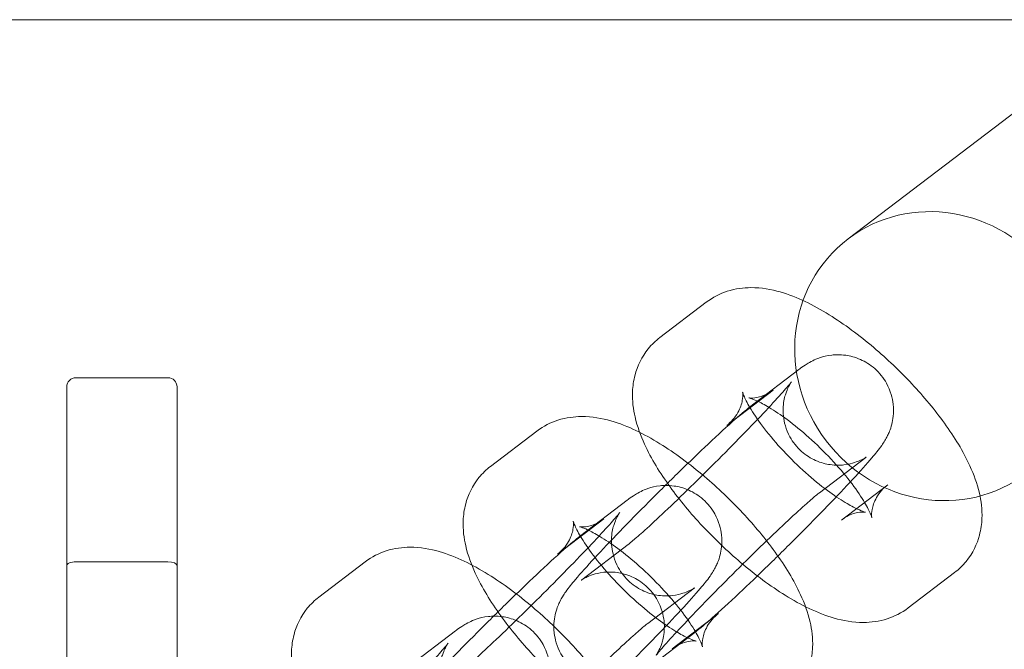
# Model space of a CAD drawing. Units: millimetres. Extents: x 6935 to 12984, y -4558 to 2942.
# Drawn here: x 10735 to 10789, y -804 to -769 of the extents above; entities that cross this region are included whole.
import ezdxf

# ---------------------------------------------------------------- set-up
doc = ezdxf.new("R2010")
doc.units = ezdxf.units.MM

# ---------------------------------------------------------------- blocks, each defined once
blk = doc.blocks.new('A$Cc605049c')
at = {"color": 0, "linetype": 'Continuous', "lineweight": 0}
for p, q in [((-2908.527, 3245.568), (-1110.331, 3245.568)), ((-2605.902, 3245.568), (-2621.558, 3233.654)), ((-2631.784, 3228.3), (-2629.262, 3230.219)), ((-2663.527, 3226.118), (-2658.527, 3226.118)), ((-2663.527, 3226.118), (-2658.527, 3226.118)), ((-2624.227, 3226.563), (-2626.748, 3224.644)), ((-2664.027, 3176.618), (-2664.027, 3225.618)), ((-2664.027, 3176.618), (-2664.027, 3225.618)), ((-2658.027, 3225.618), (-2658.027, 3176.618)), ((-2658.027, 3225.618), (-2658.027, 3176.618)), ((-2628.151, 3223.525), (-2625.629, 3225.444)), ((-2640.989, 3221.296), (-2638.467, 3223.215)), ((-2620.593, 3221.789), (-2623.115, 3219.87)), ((-2619.398, 3220.304), (-2621.919, 3218.385)), ((-2633.557, 3219.463), (-2636.079, 3217.544)), ((-2637.355, 3216.521), (-2634.834, 3218.44)), ((-2636.034, 3215.132), (-2633.512, 3217.052)), ((-2658.527, 3216.118), (-2663.527, 3216.118)), ((-2658.527, 3216.118), (-2663.527, 3216.118)), ((-2650.319, 3214.195), (-2647.798, 3216.114)), ((-2615.764, 3215.53), (-2618.286, 3213.611)), ((-2629.924, 3214.688), (-2632.445, 3212.769)), ((-2628.602, 3213.3), (-2631.124, 3211.381)), ((-2642.888, 3212.363), (-2645.41, 3210.444)), ((-2632.4, 3210.358), (-2629.879, 3212.277))]:
    blk.add_line(p, q, dxfattribs=at)
for centre, start, end in [((-2663.527, 3225.618), 90, 180), ((-2663.527, 3225.618), 90, 180), ((-2658.527, 3225.618), 0, 90), ((-2658.527, 3225.618), 0, 90)]:
    blk.add_arc(centre, 0.5, start, end, dxfattribs=at)
blk.add_ellipse((-2616.713, 3227.288), major_axis=(4.845, -6.366), ratio=0.948461, start_param=-3.002118804928181, end_param=3.281066502251405, dxfattribs=at)
at = {"color": 0, "linetype": 'Continuous', "lineweight": 0, "extrusion": (0, 0, -1)}
for centre, start_param, end_param in [((-2663.527, 3215.911), -3.141593, -1.570796), ((-2663.527, 3215.911), -3.141593, -1.570796), ((-2658.527, 3215.911), -1.570796, 0), ((-2658.527, 3215.911), -1.570796, 0)]:
    blk.add_ellipse(centre, major_axis=(0.5, 0), ratio=0.414214, start_param=start_param, end_param=end_param, dxfattribs=at)
at = {"color": 0, "linetype": 'Continuous', "lineweight": 0}
for points, knots in [([(-2629.262, 3230.219), (-2628.901, 3230.494), (-2628.504, 3230.688), (-2627.666, 3230.959), (-2627.235, 3231.008), (-2626.244, 3231.015), (-2625.729, 3230.914), (-2624.302, 3230.505), (-2623.45, 3230.074), (-2621.765, 3229.031), (-2620.949, 3228.426), (-2619.434, 3227.14), (-2618.734, 3226.471), (-2617.437, 3225.085), (-2616.841, 3224.368), (-2615.766, 3222.881), (-2615.296, 3222.117), (-2614.718, 3220.857), (-2614.539, 3220.377), (-2614.32, 3219.429), (-2614.256, 3218.978), (-2614.291, 3218.181), (-2614.33, 3217.88), (-2614.539, 3217.093), (-2614.775, 3216.581), (-2615.321, 3215.911), (-2615.535, 3215.704), (-2615.764, 3215.53)], [1.617212, 1.617212, 1.617212, 1.617212, 1.734771, 1.734771, 1.877845, 1.877845, 2.098062, 2.098062, 2.524873, 2.524873, 2.923974, 2.923974, 3.285874, 3.285874, 3.645559, 3.645559, 4.028338, 4.028338, 4.257531, 4.257531, 4.438622, 4.438622, 4.536982, 4.536982, 4.684149, 4.684149, 4.758805, 4.758805, 4.758805, 4.758805]), ([(-2618.286, 3213.611), (-2618.648, 3213.335), (-2619.044, 3213.142), (-2619.882, 3212.871), (-2620.313, 3212.822), (-2621.304, 3212.815), (-2621.819, 3212.916), (-2623.246, 3213.324), (-2624.099, 3213.755), (-2625.783, 3214.798), (-2626.6, 3215.404), (-2628.114, 3216.69), (-2628.815, 3217.358), (-2630.112, 3218.745), (-2630.708, 3219.462), (-2631.783, 3220.949), (-2632.252, 3221.713), (-2632.83, 3222.973), (-2633.01, 3223.453), (-2633.229, 3224.4), (-2633.292, 3224.852), (-2633.257, 3225.649), (-2633.218, 3225.949), (-2633.01, 3226.737), (-2632.774, 3227.249), (-2632.228, 3227.919), (-2632.014, 3228.125), (-2631.784, 3228.3)], [4.758805, 4.758805, 4.758805, 4.758805, 4.876364, 4.876364, 5.019438, 5.019438, 5.239655, 5.239655, 5.666466, 5.666466, 6.065567, 6.065567, 6.427467, 6.427467, 6.787151, 6.787151, 7.169931, 7.169931, 7.399123, 7.399123, 7.580215, 7.580215, 7.678575, 7.678575, 7.825742, 7.825742, 7.900397, 7.900397, 7.900397, 7.900397]), ([(-2629.879, 3212.277), (-2629.584, 3212.501), (-2629.293, 3212.749), (-2628.516, 3213.435), (-2628.02, 3213.89), (-2626.974, 3214.873), (-2626.438, 3215.387), (-2625.343, 3216.455), (-2624.785, 3217.007), (-2623.693, 3218.102), (-2623.161, 3218.645), (-2622.167, 3219.673), (-2621.707, 3220.158), (-2620.889, 3221.042), (-2620.539, 3221.432), (-2620.06, 3221.997), (-2619.902, 3222.188), (-2619.673, 3222.515), (-2619.618, 3222.596), (-2619.51, 3222.776), (-2619.463, 3222.859), (-2619.341, 3223.107), (-2619.259, 3223.273), (-2619.12, 3223.831), (-2619.045, 3224.15), (-2619.14, 3224.998), (-2619.235, 3225.398), (-2619.625, 3226.097), (-2619.846, 3226.378), (-2620.349, 3226.822), (-2620.62, 3226.988), (-2621.173, 3227.233), (-2621.449, 3227.3), (-2621.998, 3227.377), (-2622.244, 3227.365), (-2622.725, 3227.312), (-2622.913, 3227.257), (-2623.251, 3227.147), (-2623.374, 3227.09), (-2623.608, 3226.976), (-2623.699, 3226.922), (-2623.932, 3226.78), (-2624.037, 3226.704), (-2624.169, 3226.607), (-2624.198, 3226.585), (-2624.227, 3226.563)], [1.890327, 1.890327, 1.890327, 1.890327, 2.204486, 2.204486, 2.577127, 2.577127, 2.910111, 2.910111, 3.236999, 3.236999, 3.563168, 3.563168, 3.892468, 3.892468, 4.235773, 4.235773, 4.470662, 4.470662, 4.540101, 4.540101, 4.585927, 4.585927, 4.639426, 4.639426, 4.677449, 4.677449, 4.699989, 4.699989, 4.715265, 4.715265, 4.729495, 4.729495, 4.745761, 4.745761, 4.767615, 4.767615, 4.799577, 4.799577, 4.84075, 4.84075, 4.895205, 4.895205, 5.001522, 5.001522, 5.031919, 5.031919, 5.031919, 5.031919]), ([(-2633.512, 3217.052), (-2633.477, 3217.078), (-2633.403, 3217.137), (-2633.16, 3217.34), (-2632.956, 3217.517), (-2632.417, 3217.999), (-2632.062, 3218.326), (-2631.247, 3219.09), (-2630.783, 3219.533), (-2629.808, 3220.48), (-2629.295, 3220.985), (-2628.28, 3221.998), (-2627.778, 3222.506), (-2626.842, 3223.467), (-2626.407, 3223.921), (-2625.659, 3224.718), (-2625.343, 3225.064), (-2624.884, 3225.582), (-2624.724, 3225.774), (-2624.643, 3225.878), (-2624.633, 3225.891), (-2624.638, 3225.884), (-2624.646, 3225.874), (-2624.67, 3225.837), (-2624.683, 3225.817), (-2624.726, 3225.745), (-2624.762, 3225.684), (-2624.849, 3225.5), (-2624.894, 3225.399), (-2624.995, 3225.085), (-2625.058, 3224.877), (-2625.089, 3224.386), (-2625.09, 3224.218), (-2625.034, 3223.711), (-2624.942, 3223.316), (-2624.559, 3222.623), (-2624.34, 3222.343), (-2623.843, 3221.902), (-2623.575, 3221.736), (-2623.028, 3221.491), (-2622.756, 3221.425), (-2622.216, 3221.348), (-2621.977, 3221.359), (-2621.518, 3221.408), (-2621.344, 3221.458), (-2621.059, 3221.55), (-2620.961, 3221.593), (-2620.807, 3221.665), (-2620.754, 3221.694), (-2620.664, 3221.744), (-2620.633, 3221.764), (-2620.581, 3221.797), (-2620.572, 3221.805), (-2620.573, 3221.803), (-2620.581, 3221.798), (-2620.593, 3221.789)], [1.890327, 1.890327, 1.890327, 1.890327, 2.037719, 2.037719, 2.268962, 2.268962, 2.555679, 2.555679, 2.862307, 2.862307, 3.17502, 3.17502, 3.488972, 3.488972, 3.800912, 3.800912, 4.104552, 4.104552, 4.376908, 4.376908, 4.456215, 4.456215, 4.506725, 4.506725, 4.54045, 4.54045, 4.59076, 4.59076, 4.627292, 4.627292, 4.662706, 4.662706, 4.677235, 4.677235, 4.699813, 4.699813, 4.715121, 4.715121, 4.729347, 4.729347, 4.745575, 4.745575, 4.767308, 4.767308, 4.798414, 4.798414, 4.833822, 4.833822, 4.870331, 4.870331, 4.91527, 4.91527, 4.981108, 4.981108, 5.031919, 5.031919, 5.031919, 5.031919]), ([(-2621.919, 3218.385), (-2621.663, 3218.581), (-2621.391, 3218.697), (-2620.98, 3218.81), (-2620.833, 3218.819), (-2620.652, 3218.819), (-2620.611, 3218.812), (-2620.598, 3218.809), (-2620.633, 3218.816), (-2620.775, 3218.861), (-2620.895, 3218.907), (-2621.228, 3219.061), (-2621.454, 3219.18), (-2622.003, 3219.51), (-2622.335, 3219.734), (-2623.066, 3220.277), (-2623.467, 3220.605), (-2624.277, 3221.33), (-2624.686, 3221.729), (-2625.446, 3222.54), (-2625.798, 3222.952), (-2626.392, 3223.719), (-2626.638, 3224.077), (-2626.995, 3224.663), (-2627.118, 3224.902), (-2627.251, 3225.211), (-2627.279, 3225.306), (-2627.289, 3225.346), (-2627.28, 3225.321), (-2627.272, 3225.161), (-2627.271, 3225.041), (-2627.336, 3224.694), (-2627.406, 3224.462), (-2627.687, 3223.966), (-2627.907, 3223.711), (-2628.151, 3223.525)], [4.758805, 4.758805, 4.758805, 4.758805, 4.894145, 4.894145, 5.021668, 5.021668, 5.141809, 5.141809, 5.274708, 5.274708, 5.436898, 5.436898, 5.6385, 5.6385, 5.878213, 5.878213, 6.144508, 6.144508, 6.423426, 6.423426, 6.702309, 6.702309, 6.967501, 6.967501, 7.200951, 7.200951, 7.385668, 7.385668, 7.526077, 7.526077, 7.646928, 7.646928, 7.77177, 7.77177, 7.900397, 7.900397, 7.900397, 7.900397]), ([(-2625.629, 3225.444), (-2625.886, 3225.249), (-2626.158, 3225.132), (-2626.568, 3225.02), (-2626.716, 3225.011), (-2626.896, 3225.01), (-2626.937, 3225.018), (-2626.951, 3225.02), (-2626.916, 3225.014), (-2626.774, 3224.968), (-2626.653, 3224.923), (-2626.321, 3224.769), (-2626.094, 3224.65), (-2625.546, 3224.319), (-2625.213, 3224.096), (-2624.483, 3223.553), (-2624.081, 3223.225), (-2623.271, 3222.5), (-2622.863, 3222.101), (-2622.102, 3221.29), (-2621.75, 3220.878), (-2621.156, 3220.11), (-2620.91, 3219.753), (-2620.554, 3219.167), (-2620.431, 3218.927), (-2620.297, 3218.619), (-2620.269, 3218.524), (-2620.259, 3218.484), (-2620.268, 3218.509), (-2620.277, 3218.668), (-2620.277, 3218.789), (-2620.213, 3219.136), (-2620.142, 3219.368), (-2619.861, 3219.863), (-2619.642, 3220.118), (-2619.398, 3220.304)], [1.617212, 1.617212, 1.617212, 1.617212, 1.752552, 1.752552, 1.880075, 1.880075, 2.000217, 2.000217, 2.133115, 2.133115, 2.295305, 2.295305, 2.496907, 2.496907, 2.73662, 2.73662, 3.002915, 3.002915, 3.281833, 3.281833, 3.560716, 3.560716, 3.825909, 3.825909, 4.059358, 4.059358, 4.244075, 4.244075, 4.384484, 4.384484, 4.505336, 4.505336, 4.630177, 4.630177, 4.758805, 4.758805, 4.758805, 4.758805]), ([(-2626.748, 3224.644), (-2627.043, 3224.42), (-2627.334, 3224.172), (-2628.111, 3223.487), (-2628.607, 3223.031), (-2629.652, 3222.048), (-2630.189, 3221.534), (-2631.284, 3220.466), (-2631.842, 3219.914), (-2632.934, 3218.819), (-2633.466, 3218.277), (-2634.46, 3217.248), (-2634.92, 3216.763), (-2635.738, 3215.879), (-2636.088, 3215.489), (-2636.567, 3214.924), (-2636.725, 3214.734), (-2636.954, 3214.406), (-2637.009, 3214.325), (-2637.117, 3214.145), (-2637.164, 3214.062), (-2637.285, 3213.814), (-2637.368, 3213.648), (-2637.507, 3213.091), (-2637.582, 3212.771), (-2637.487, 3211.923), (-2637.391, 3211.523), (-2637.002, 3210.824), (-2636.78, 3210.543), (-2636.278, 3210.1), (-2636.007, 3209.933), (-2635.454, 3209.688), (-2635.178, 3209.621), (-2634.628, 3209.544), (-2634.383, 3209.556), (-2633.902, 3209.609), (-2633.714, 3209.664), (-2633.376, 3209.774), (-2633.253, 3209.831), (-2633.019, 3209.945), (-2632.928, 3209.999), (-2632.695, 3210.141), (-2632.59, 3210.217), (-2632.458, 3210.314), (-2632.429, 3210.336), (-2632.4, 3210.358)], [5.031919, 5.031919, 5.031919, 5.031919, 5.346078, 5.346078, 5.71872, 5.71872, 6.051704, 6.051704, 6.378592, 6.378592, 6.704761, 6.704761, 7.034061, 7.034061, 7.377365, 7.377365, 7.612254, 7.612254, 7.681694, 7.681694, 7.727519, 7.727519, 7.781019, 7.781019, 7.819042, 7.819042, 7.841581, 7.841581, 7.856857, 7.856857, 7.871088, 7.871088, 7.887353, 7.887353, 7.909207, 7.909207, 7.94117, 7.94117, 7.982343, 7.982343, 8.036798, 8.036798, 8.143114, 8.143114, 8.173512, 8.173512, 8.173512, 8.173512]), ([(-2638.467, 3223.215), (-2638.105, 3223.49), (-2637.709, 3223.684), (-2636.871, 3223.954), (-2636.44, 3224.003), (-2635.449, 3224.01), (-2634.934, 3223.91), (-2633.507, 3223.501), (-2632.654, 3223.07), (-2630.97, 3222.027), (-2630.153, 3221.422), (-2628.639, 3220.135), (-2627.938, 3219.467), (-2626.641, 3218.08), (-2626.045, 3217.363), (-2624.97, 3215.877), (-2624.501, 3215.112), (-2623.923, 3213.853), (-2623.743, 3213.372), (-2623.524, 3212.425), (-2623.461, 3211.974), (-2623.496, 3211.176), (-2623.534, 3210.876), (-2623.743, 3210.088), (-2623.979, 3209.577), (-2624.525, 3208.906), (-2624.739, 3208.7), (-2624.969, 3208.525)], [1.617212, 1.617212, 1.617212, 1.617212, 1.734771, 1.734771, 1.877845, 1.877845, 2.098062, 2.098062, 2.524873, 2.524873, 2.923974, 2.923974, 3.285874, 3.285874, 3.645559, 3.645559, 4.028338, 4.028338, 4.257531, 4.257531, 4.438622, 4.438622, 4.536982, 4.536982, 4.684149, 4.684149, 4.758805, 4.758805, 4.758805, 4.758805]), ([(-2627.491, 3206.606), (-2627.852, 3206.331), (-2628.249, 3206.137), (-2629.087, 3205.867), (-2629.518, 3205.817), (-2630.509, 3205.811), (-2631.024, 3205.911), (-2632.451, 3206.32), (-2633.303, 3206.751), (-2634.988, 3207.794), (-2635.804, 3208.399), (-2637.319, 3209.685), (-2638.019, 3210.354), (-2639.316, 3211.741), (-2639.912, 3212.458), (-2640.987, 3213.944), (-2641.457, 3214.709), (-2642.035, 3215.968), (-2642.214, 3216.449), (-2642.433, 3217.396), (-2642.497, 3217.847), (-2642.462, 3218.644), (-2642.423, 3218.945), (-2642.214, 3219.733), (-2641.978, 3220.244), (-2641.432, 3220.915), (-2641.218, 3221.121), (-2640.989, 3221.296)], [4.758805, 4.758805, 4.758805, 4.758805, 4.876364, 4.876364, 5.019438, 5.019438, 5.239655, 5.239655, 5.666466, 5.666466, 6.065567, 6.065567, 6.427467, 6.427467, 6.787151, 6.787151, 7.169931, 7.169931, 7.399123, 7.399123, 7.580215, 7.580215, 7.678575, 7.678575, 7.825742, 7.825742, 7.900397, 7.900397, 7.900397, 7.900397]), ([(-2639.209, 3205.176), (-2638.915, 3205.401), (-2638.624, 3205.648), (-2637.847, 3206.334), (-2637.35, 3206.79), (-2636.305, 3207.773), (-2635.769, 3208.287), (-2634.674, 3209.354), (-2634.115, 3209.907), (-2633.024, 3211.002), (-2632.491, 3211.544), (-2631.497, 3212.573), (-2631.037, 3213.058), (-2630.22, 3213.941), (-2629.87, 3214.331), (-2629.39, 3214.897), (-2629.233, 3215.087), (-2629.004, 3215.414), (-2628.949, 3215.495), (-2628.841, 3215.676), (-2628.793, 3215.759), (-2628.672, 3216.007), (-2628.59, 3216.173), (-2628.45, 3216.73), (-2628.375, 3217.05), (-2628.471, 3217.897), (-2628.566, 3218.298), (-2628.955, 3218.996), (-2629.177, 3219.278), (-2629.68, 3219.721), (-2629.951, 3219.888), (-2630.504, 3220.133), (-2630.779, 3220.199), (-2631.329, 3220.277), (-2631.574, 3220.265), (-2632.056, 3220.212), (-2632.243, 3220.157), (-2632.581, 3220.046), (-2632.704, 3219.99), (-2632.938, 3219.875), (-2633.03, 3219.822), (-2633.262, 3219.679), (-2633.368, 3219.604), (-2633.5, 3219.506), (-2633.529, 3219.485), (-2633.557, 3219.463)], [1.890327, 1.890327, 1.890327, 1.890327, 2.204486, 2.204486, 2.577127, 2.577127, 2.910111, 2.910111, 3.236999, 3.236999, 3.563168, 3.563168, 3.892468, 3.892468, 4.235773, 4.235773, 4.470662, 4.470662, 4.540101, 4.540101, 4.585927, 4.585927, 4.639426, 4.639426, 4.677449, 4.677449, 4.699989, 4.699989, 4.715265, 4.715265, 4.729495, 4.729495, 4.745761, 4.745761, 4.767615, 4.767615, 4.799577, 4.799577, 4.84075, 4.84075, 4.895205, 4.895205, 5.001522, 5.001522, 5.031919, 5.031919, 5.031919, 5.031919]), ([(-2623.115, 3219.87), (-2623.15, 3219.843), (-2623.224, 3219.785), (-2623.467, 3219.581), (-2623.671, 3219.404), (-2624.209, 3218.922), (-2624.565, 3218.595), (-2625.379, 3217.831), (-2625.843, 3217.388), (-2626.819, 3216.441), (-2627.332, 3215.936), (-2628.347, 3214.924), (-2628.849, 3214.416), (-2629.785, 3213.454), (-2630.22, 3213), (-2630.968, 3212.203), (-2631.284, 3211.857), (-2631.743, 3211.34), (-2631.903, 3211.147), (-2631.984, 3211.043), (-2631.994, 3211.03), (-2631.988, 3211.037), (-2631.981, 3211.047), (-2631.957, 3211.084), (-2631.944, 3211.104), (-2631.901, 3211.176), (-2631.865, 3211.237), (-2631.778, 3211.421), (-2631.733, 3211.522), (-2631.631, 3211.836), (-2631.569, 3212.044), (-2631.538, 3212.535), (-2631.537, 3212.703), (-2631.593, 3213.21), (-2631.685, 3213.605), (-2632.068, 3214.298), (-2632.287, 3214.578), (-2632.784, 3215.019), (-2633.052, 3215.185), (-2633.599, 3215.43), (-2633.871, 3215.496), (-2634.411, 3215.573), (-2634.65, 3215.562), (-2635.109, 3215.513), (-2635.283, 3215.463), (-2635.568, 3215.371), (-2635.666, 3215.328), (-2635.82, 3215.256), (-2635.873, 3215.228), (-2635.963, 3215.177), (-2635.994, 3215.157), (-2636.046, 3215.124), (-2636.055, 3215.117), (-2636.053, 3215.118), (-2636.046, 3215.123), (-2636.034, 3215.132)], [5.031919, 5.031919, 5.031919, 5.031919, 5.179311, 5.179311, 5.410555, 5.410555, 5.697272, 5.697272, 6.003899, 6.003899, 6.316612, 6.316612, 6.630565, 6.630565, 6.942504, 6.942504, 7.246145, 7.246145, 7.518501, 7.518501, 7.597807, 7.597807, 7.648317, 7.648317, 7.682043, 7.682043, 7.732353, 7.732353, 7.768885, 7.768885, 7.804299, 7.804299, 7.818828, 7.818828, 7.841405, 7.841405, 7.856713, 7.856713, 7.870939, 7.870939, 7.887168, 7.887168, 7.9089, 7.9089, 7.940006, 7.940006, 7.975415, 7.975415, 8.011923, 8.011923, 8.056863, 8.056863, 8.122701, 8.122701, 8.173512, 8.173512, 8.173512, 8.173512]), ([(-2642.843, 3209.951), (-2642.807, 3209.978), (-2642.734, 3210.036), (-2642.49, 3210.24), (-2642.287, 3210.417), (-2641.748, 3210.899), (-2641.392, 3211.226), (-2640.578, 3211.99), (-2640.114, 3212.433), (-2639.138, 3213.38), (-2638.625, 3213.884), (-2637.611, 3214.897), (-2637.109, 3215.405), (-2636.172, 3216.367), (-2635.738, 3216.821), (-2634.99, 3217.617), (-2634.673, 3217.963), (-2634.215, 3218.481), (-2634.054, 3218.674), (-2633.974, 3218.778), (-2633.964, 3218.791), (-2633.969, 3218.784), (-2633.976, 3218.774), (-2634, 3218.737), (-2634.013, 3218.717), (-2634.057, 3218.644), (-2634.092, 3218.584), (-2634.18, 3218.4), (-2634.225, 3218.299), (-2634.326, 3217.984), (-2634.388, 3217.777), (-2634.419, 3217.286), (-2634.42, 3217.118), (-2634.365, 3216.611), (-2634.272, 3216.216), (-2633.89, 3215.523), (-2633.671, 3215.243), (-2633.174, 3214.801), (-2632.905, 3214.635), (-2632.359, 3214.391), (-2632.087, 3214.325), (-2631.547, 3214.247), (-2631.308, 3214.258), (-2630.849, 3214.308), (-2630.675, 3214.358), (-2630.389, 3214.45), (-2630.291, 3214.493), (-2630.138, 3214.565), (-2630.085, 3214.593), (-2629.995, 3214.644), (-2629.964, 3214.663), (-2629.912, 3214.697), (-2629.902, 3214.704), (-2629.904, 3214.703), (-2629.911, 3214.698), (-2629.924, 3214.688)], [1.890327, 1.890327, 1.890327, 1.890327, 2.037719, 2.037719, 2.268962, 2.268962, 2.555679, 2.555679, 2.862307, 2.862307, 3.17502, 3.17502, 3.488972, 3.488972, 3.800912, 3.800912, 4.104552, 4.104552, 4.376908, 4.376908, 4.456215, 4.456215, 4.506725, 4.506725, 4.54045, 4.54045, 4.59076, 4.59076, 4.627292, 4.627292, 4.662706, 4.662706, 4.677235, 4.677235, 4.699813, 4.699813, 4.715121, 4.715121, 4.729347, 4.729347, 4.745575, 4.745575, 4.767308, 4.767308, 4.798414, 4.798414, 4.833822, 4.833822, 4.870331, 4.870331, 4.91527, 4.91527, 4.981108, 4.981108, 5.031919, 5.031919, 5.031919, 5.031919]), ([(-2631.124, 3211.381), (-2630.867, 3211.576), (-2630.595, 3211.693), (-2630.185, 3211.805), (-2630.037, 3211.814), (-2629.857, 3211.815), (-2629.816, 3211.807), (-2629.802, 3211.805), (-2629.837, 3211.811), (-2629.979, 3211.857), (-2630.1, 3211.903), (-2630.432, 3212.056), (-2630.659, 3212.176), (-2631.207, 3212.506), (-2631.54, 3212.729), (-2632.27, 3213.272), (-2632.672, 3213.601), (-2633.482, 3214.325), (-2633.89, 3214.724), (-2634.651, 3215.535), (-2635.003, 3215.948), (-2635.596, 3216.715), (-2635.843, 3217.072), (-2636.199, 3217.658), (-2636.322, 3217.898), (-2636.456, 3218.207), (-2636.484, 3218.301), (-2636.494, 3218.341), (-2636.485, 3218.317), (-2636.476, 3218.157), (-2636.476, 3218.036), (-2636.54, 3217.69), (-2636.611, 3217.457), (-2636.892, 3216.962), (-2637.111, 3216.707), (-2637.355, 3216.521)], [4.758805, 4.758805, 4.758805, 4.758805, 4.894145, 4.894145, 5.021668, 5.021668, 5.141809, 5.141809, 5.274708, 5.274708, 5.436898, 5.436898, 5.6385, 5.6385, 5.878213, 5.878213, 6.144508, 6.144508, 6.423426, 6.423426, 6.702309, 6.702309, 6.967501, 6.967501, 7.200951, 7.200951, 7.385668, 7.385668, 7.526077, 7.526077, 7.646928, 7.646928, 7.77177, 7.77177, 7.900397, 7.900397, 7.900397, 7.900397]), ([(-2634.834, 3218.44), (-2635.09, 3218.244), (-2635.362, 3218.128), (-2635.773, 3218.016), (-2635.92, 3218.006), (-2636.101, 3218.006), (-2636.142, 3218.014), (-2636.155, 3218.016), (-2636.12, 3218.01), (-2635.978, 3217.964), (-2635.858, 3217.918), (-2635.525, 3217.765), (-2635.299, 3217.645), (-2634.75, 3217.315), (-2634.418, 3217.092), (-2633.687, 3216.548), (-2633.286, 3216.22), (-2632.476, 3215.496), (-2632.067, 3215.097), (-2631.307, 3214.285), (-2630.955, 3213.873), (-2630.361, 3213.106), (-2630.115, 3212.749), (-2629.758, 3212.163), (-2629.635, 3211.923), (-2629.502, 3211.614), (-2629.474, 3211.519), (-2629.464, 3211.479), (-2629.473, 3211.504), (-2629.481, 3211.664), (-2629.482, 3211.784), (-2629.417, 3212.131), (-2629.347, 3212.364), (-2629.066, 3212.859), (-2628.846, 3213.114), (-2628.602, 3213.3)], [1.617212, 1.617212, 1.617212, 1.617212, 1.752552, 1.752552, 1.880075, 1.880075, 2.000217, 2.000217, 2.133115, 2.133115, 2.295305, 2.295305, 2.496907, 2.496907, 2.73662, 2.73662, 3.002915, 3.002915, 3.281833, 3.281833, 3.560716, 3.560716, 3.825909, 3.825909, 4.059358, 4.059358, 4.244075, 4.244075, 4.384484, 4.384484, 4.505336, 4.505336, 4.630177, 4.630177, 4.758805, 4.758805, 4.758805, 4.758805]), ([(-2636.079, 3217.544), (-2636.373, 3217.32), (-2636.664, 3217.072), (-2637.441, 3216.386), (-2637.938, 3215.931), (-2638.983, 3214.947), (-2639.519, 3214.433), (-2640.615, 3213.366), (-2641.173, 3212.814), (-2642.264, 3211.719), (-2642.797, 3211.176), (-2643.791, 3210.147), (-2644.251, 3209.662), (-2645.069, 3208.779), (-2645.419, 3208.389), (-2645.898, 3207.823), (-2646.055, 3207.633), (-2646.284, 3207.306), (-2646.339, 3207.225), (-2646.447, 3207.045), (-2646.495, 3206.962), (-2646.616, 3206.713), (-2646.698, 3206.548), (-2646.838, 3205.99), (-2646.913, 3205.67), (-2646.817, 3204.823), (-2646.722, 3204.422), (-2646.333, 3203.724), (-2646.111, 3203.442), (-2645.609, 3202.999), (-2645.337, 3202.833), (-2644.784, 3202.587), (-2644.509, 3202.521), (-2643.959, 3202.444), (-2643.714, 3202.455), (-2643.232, 3202.509), (-2643.045, 3202.563), (-2642.707, 3202.674), (-2642.584, 3202.731), (-2642.35, 3202.845), (-2642.259, 3202.899), (-2642.026, 3203.041), (-2641.921, 3203.116), (-2641.788, 3203.214), (-2641.76, 3203.236), (-2641.731, 3203.257)], [5.031919, 5.031919, 5.031919, 5.031919, 5.346078, 5.346078, 5.71872, 5.71872, 6.051704, 6.051704, 6.378592, 6.378592, 6.704761, 6.704761, 7.034061, 7.034061, 7.377365, 7.377365, 7.612254, 7.612254, 7.681694, 7.681694, 7.727519, 7.727519, 7.781019, 7.781019, 7.819042, 7.819042, 7.841581, 7.841581, 7.856857, 7.856857, 7.871088, 7.871088, 7.887353, 7.887353, 7.909207, 7.909207, 7.94117, 7.94117, 7.982343, 7.982343, 8.036798, 8.036798, 8.143114, 8.143114, 8.173512, 8.173512, 8.173512, 8.173512]), ([(-2647.798, 3216.114), (-2647.436, 3216.389), (-2647.039, 3216.583), (-2646.201, 3216.854), (-2645.77, 3216.903), (-2644.779, 3216.91), (-2644.264, 3216.809), (-2642.837, 3216.4), (-2641.985, 3215.97), (-2640.3, 3214.926), (-2639.484, 3214.321), (-2637.969, 3213.035), (-2637.269, 3212.367), (-2635.972, 3210.98), (-2635.376, 3210.263), (-2634.301, 3208.776), (-2633.831, 3208.012), (-2633.254, 3206.752), (-2633.074, 3206.272), (-2632.855, 3205.324), (-2632.792, 3204.873), (-2632.826, 3204.076), (-2632.865, 3203.776), (-2633.074, 3202.988), (-2633.31, 3202.476), (-2633.856, 3201.806), (-2634.07, 3201.599), (-2634.299, 3201.425)], [1.617212, 1.617212, 1.617212, 1.617212, 1.734771, 1.734771, 1.877845, 1.877845, 2.098062, 2.098062, 2.524873, 2.524873, 2.923974, 2.923974, 3.285874, 3.285874, 3.645559, 3.645559, 4.028338, 4.028338, 4.257531, 4.257531, 4.438622, 4.438622, 4.536982, 4.536982, 4.684149, 4.684149, 4.758805, 4.758805, 4.758805, 4.758805]), ([(-2636.821, 3199.506), (-2637.183, 3199.231), (-2637.579, 3199.037), (-2638.417, 3198.766), (-2638.849, 3198.717), (-2639.839, 3198.71), (-2640.354, 3198.811), (-2641.781, 3199.22), (-2642.634, 3199.65), (-2644.319, 3200.694), (-2645.135, 3201.299), (-2646.649, 3202.585), (-2647.35, 3203.253), (-2648.647, 3204.64), (-2649.243, 3205.357), (-2650.318, 3206.844), (-2650.788, 3207.608), (-2651.365, 3208.868), (-2651.545, 3209.348), (-2651.764, 3210.296), (-2651.827, 3210.747), (-2651.793, 3211.544), (-2651.754, 3211.844), (-2651.545, 3212.632), (-2651.309, 3213.144), (-2650.763, 3213.814), (-2650.549, 3214.021), (-2650.319, 3214.195)], [4.758805, 4.758805, 4.758805, 4.758805, 4.876364, 4.876364, 5.019438, 5.019438, 5.239655, 5.239655, 5.666466, 5.666466, 6.065567, 6.065567, 6.427467, 6.427467, 6.787151, 6.787151, 7.169931, 7.169931, 7.399123, 7.399123, 7.580215, 7.580215, 7.678575, 7.678575, 7.825742, 7.825742, 7.900397, 7.900397, 7.900397, 7.900397]), ([(-2648.54, 3198.076), (-2648.245, 3198.3), (-2647.955, 3198.548), (-2647.177, 3199.234), (-2646.681, 3199.689), (-2645.636, 3200.673), (-2645.1, 3201.187), (-2644.004, 3202.254), (-2643.446, 3202.806), (-2642.355, 3203.901), (-2641.822, 3204.444), (-2640.828, 3205.472), (-2640.368, 3205.958), (-2639.55, 3206.841), (-2639.2, 3207.231), (-2638.721, 3207.797), (-2638.564, 3207.987), (-2638.334, 3208.314), (-2638.28, 3208.395), (-2638.172, 3208.575), (-2638.124, 3208.658), (-2638.003, 3208.907), (-2637.92, 3209.072), (-2637.781, 3209.63), (-2637.706, 3209.95), (-2637.801, 3210.797), (-2637.897, 3211.198), (-2638.286, 3211.896), (-2638.508, 3212.178), (-2639.01, 3212.621), (-2639.281, 3212.787), (-2639.834, 3213.033), (-2640.11, 3213.099), (-2640.66, 3213.176), (-2640.905, 3213.164), (-2641.387, 3213.111), (-2641.574, 3213.056), (-2641.912, 3212.946), (-2642.035, 3212.889), (-2642.269, 3212.775), (-2642.36, 3212.721), (-2642.593, 3212.579), (-2642.698, 3212.504), (-2642.83, 3212.406), (-2642.859, 3212.384), (-2642.888, 3212.363)], [1.890327, 1.890327, 1.890327, 1.890327, 2.204486, 2.204486, 2.577127, 2.577127, 2.910111, 2.910111, 3.236999, 3.236999, 3.563168, 3.563168, 3.892468, 3.892468, 4.235773, 4.235773, 4.470662, 4.470662, 4.540101, 4.540101, 4.585927, 4.585927, 4.639426, 4.639426, 4.677449, 4.677449, 4.699989, 4.699989, 4.715265, 4.715265, 4.729495, 4.729495, 4.745761, 4.745761, 4.767615, 4.767615, 4.799577, 4.799577, 4.84075, 4.84075, 4.895205, 4.895205, 5.001522, 5.001522, 5.031919, 5.031919, 5.031919, 5.031919]), ([(-2632.445, 3212.769), (-2632.481, 3212.742), (-2632.554, 3212.684), (-2632.798, 3212.481), (-2633.002, 3212.304), (-2633.54, 3211.822), (-2633.896, 3211.494), (-2634.71, 3210.73), (-2635.174, 3210.287), (-2636.15, 3209.341), (-2636.663, 3208.836), (-2637.678, 3207.823), (-2638.18, 3207.315), (-2639.116, 3206.353), (-2639.55, 3205.899), (-2640.298, 3205.103), (-2640.615, 3204.757), (-2641.073, 3204.239), (-2641.234, 3204.046), (-2641.315, 3203.943), (-2641.324, 3203.929), (-2641.319, 3203.936), (-2641.312, 3203.946), (-2641.288, 3203.983), (-2641.275, 3204.004), (-2641.231, 3204.076), (-2641.196, 3204.136), (-2641.109, 3204.321), (-2641.063, 3204.422), (-2640.962, 3204.736), (-2640.9, 3204.944), (-2640.869, 3205.435), (-2640.868, 3205.603), (-2640.924, 3206.11), (-2641.016, 3206.505), (-2641.398, 3207.197), (-2641.617, 3207.478), (-2642.114, 3207.919), (-2642.383, 3208.085), (-2642.93, 3208.329), (-2643.201, 3208.396), (-2643.741, 3208.473), (-2643.98, 3208.462), (-2644.439, 3208.413), (-2644.613, 3208.362), (-2644.899, 3208.271), (-2644.997, 3208.227), (-2645.15, 3208.156), (-2645.203, 3208.127), (-2645.294, 3208.076), (-2645.324, 3208.057), (-2645.376, 3208.023), (-2645.386, 3208.016), (-2645.384, 3208.017), (-2645.377, 3208.023), (-2645.364, 3208.032)], [5.031919, 5.031919, 5.031919, 5.031919, 5.179311, 5.179311, 5.410555, 5.410555, 5.697272, 5.697272, 6.003899, 6.003899, 6.316612, 6.316612, 6.630565, 6.630565, 6.942504, 6.942504, 7.246145, 7.246145, 7.518501, 7.518501, 7.597807, 7.597807, 7.648317, 7.648317, 7.682043, 7.682043, 7.732353, 7.732353, 7.768885, 7.768885, 7.804299, 7.804299, 7.818828, 7.818828, 7.841405, 7.841405, 7.856713, 7.856713, 7.870939, 7.870939, 7.887168, 7.887168, 7.9089, 7.9089, 7.940006, 7.940006, 7.975415, 7.975415, 8.011923, 8.011923, 8.056863, 8.056863, 8.122701, 8.122701, 8.173512, 8.173512, 8.173512, 8.173512]), ([(-2652.173, 3202.851), (-2652.138, 3202.878), (-2652.065, 3202.936), (-2651.821, 3203.139), (-2651.617, 3203.316), (-2651.079, 3203.798), (-2650.723, 3204.126), (-2649.909, 3204.889), (-2649.445, 3205.333), (-2648.469, 3206.279), (-2647.956, 3206.784), (-2646.941, 3207.797), (-2646.439, 3208.305), (-2645.503, 3209.266), (-2645.068, 3209.72), (-2644.32, 3210.517), (-2644.004, 3210.863), (-2643.545, 3211.381), (-2643.385, 3211.574), (-2643.304, 3211.677), (-2643.295, 3211.691), (-2643.3, 3211.683), (-2643.307, 3211.674), (-2643.331, 3211.637), (-2643.344, 3211.616), (-2643.387, 3211.544), (-2643.423, 3211.483), (-2643.51, 3211.299), (-2643.556, 3211.198), (-2643.657, 3210.884), (-2643.719, 3210.676), (-2643.75, 3210.185), (-2643.751, 3210.017), (-2643.695, 3209.51), (-2643.603, 3209.115), (-2643.22, 3208.423), (-2643.001, 3208.142), (-2642.504, 3207.701), (-2642.236, 3207.535), (-2641.689, 3207.29), (-2641.417, 3207.224), (-2640.877, 3207.147), (-2640.639, 3207.158), (-2640.179, 3207.207), (-2640.005, 3207.258), (-2639.72, 3207.349), (-2639.622, 3207.393), (-2639.468, 3207.464), (-2639.416, 3207.493), (-2639.325, 3207.544), (-2639.294, 3207.563), (-2639.243, 3207.596), (-2639.233, 3207.604), (-2639.235, 3207.603), (-2639.242, 3207.597), (-2639.254, 3207.588)], [1.890327, 1.890327, 1.890327, 1.890327, 2.037719, 2.037719, 2.268962, 2.268962, 2.555679, 2.555679, 2.862307, 2.862307, 3.17502, 3.17502, 3.488972, 3.488972, 3.800912, 3.800912, 4.104552, 4.104552, 4.376908, 4.376908, 4.456215, 4.456215, 4.506725, 4.506725, 4.54045, 4.54045, 4.59076, 4.59076, 4.627292, 4.627292, 4.662706, 4.662706, 4.677235, 4.677235, 4.699813, 4.699813, 4.715121, 4.715121, 4.729347, 4.729347, 4.745575, 4.745575, 4.767308, 4.767308, 4.798414, 4.798414, 4.833822, 4.833822, 4.870331, 4.870331, 4.91527, 4.91527, 4.981108, 4.981108, 5.031919, 5.031919, 5.031919, 5.031919])]:
    blk.add_open_spline(points, degree=3, knots=knots, dxfattribs=at)

msp = doc.modelspace()

# ---------------------------------------------------------------- block references
msp.add_blockref('A$Cc605049c', (13402.015, -4015.003))

doc.saveas('drawing.dxf')
